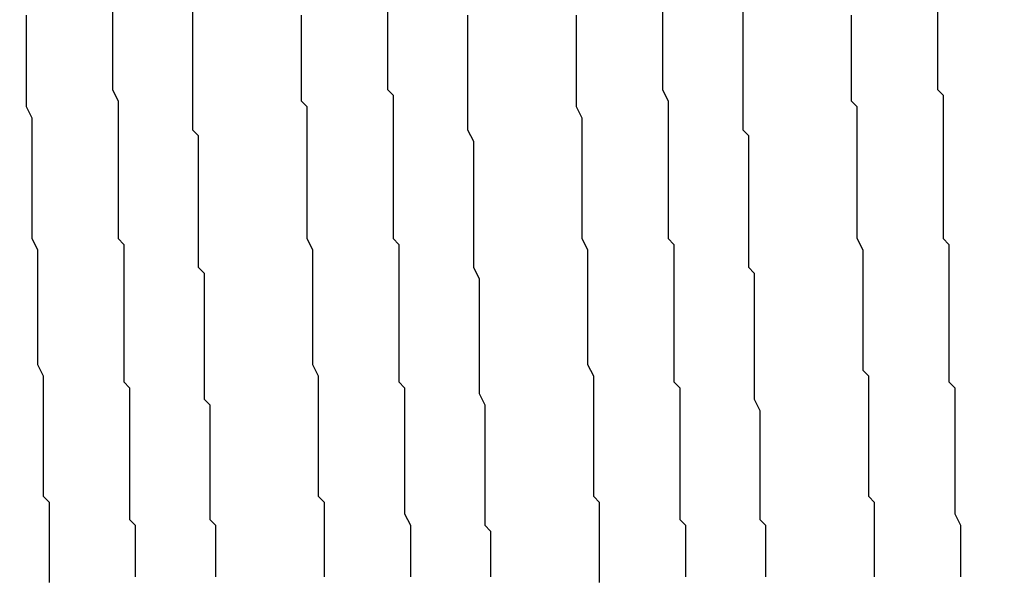
# Model space of a CAD drawing. Extents: x 0 to 2520, y 0 to 1782.
# Drawn here: x 1391 to 1393, y 1058 to 1059 of the extents above; entities that cross this region are included whole.
import ezdxf

# ---------------------------------------------------------------- set-up
doc = ezdxf.new("R2010")
doc.units = 0
doc.header["$LTSCALE"] = 6
doc.layers.get('0').update_dxf_attribs({"linetype": 'CONTINUOUS'})
doc.layers.get('DEFPOINTS').update_dxf_attribs({"linetype": 'CONTINUOUS'})
doc.layers.add('DIMENSION__ISO_', color=7, linetype='CONTINUOUS')
doc.layers.add('VISIBLE__ISO_', color=7, linetype='CONTINUOUS')
doc.styles.add('NOTE_TEXT__ISO_', font='txt.shx', dxfattribs={"bigfont": 'bigfont.shx'})
doc.dimstyles.get("Standard").update_dxf_attribs({"dimtxt": 0.18, "dimasz": 0.18, "dimexe": 0.18, "dimexo": 0.0625, "dimgap": 0.09, "dimtad": 0, "dimtih": 1, "dimtoh": 1, "dimzin": 0, "dimcen": 0.09, "dimazin": 3, "dimtfac": 1, "dimtofl": 0, "dimtmove": 0, "dimatfit": 3})

# ---------------------------------------------------------------- blocks, each defined once
blk = doc.blocks.new('*U84')
at = {"layer": 'DIMENSION__ISO_', "style": 'NOTE_TEXT__ISO_'}
blk.add_text('353.00 mm [13.898 in]', height=18, rotation=90, dxfattribs=at).set_placement((1248.0854, 1070.7322))
blk = doc.blocks.new('*D13')
at = {"layer": 'DEFPOINTS', "color": 0}
for p in [(1384.6574, 1392.4322), (1252.6574, 1039.4322), (1397.3574, 1039.4322)]:
    blk.add_point(p, dxfattribs=at)
at = {"layer": 'DIMENSION__ISO_'}
for p, q in [((1384.6574, 1392.4322), (1233.6074, 1392.4322)), ((1252.6574, 1377.4322), (1252.6574, 1054.4322)), ((1397.3574, 1039.4322), (1233.6074, 1039.4322))]:
    blk.add_line(p, q, dxfattribs=at)
for points in [[(1250.1574, 1377.4322), (1255.1574, 1377.4322), (1252.6574, 1392.4322)], [(1250.1574, 1054.4322), (1255.1574, 1054.4322), (1252.6574, 1039.4322)]]:
    blk.add_solid(points, dxfattribs=at)
blk.add_blockref('*U84', (0, 0))

msp = doc.modelspace()

# ---------------------------------------------------------------- linework, layer by layer
at = {"layer": 'VISIBLE__ISO_'}
for points in [[(1390.96, 1058.36, 0), (1390.96, 1058.38, 0), (1390.96, 1058.39, 0), (1390.96, 1058.41, 0), (1390.96, 1058.42, 0), (1390.96, 1058.44, 0), (1390.96, 1058.45, 0), (1390.96, 1058.47, 0), (1390.96, 1058.48, 0), (1390.96, 1058.5, 0), (1390.95, 1058.51, 0), (1390.95, 1058.53, 0), (1390.95, 1058.54, 0), (1390.95, 1058.56, 0), (1390.95, 1058.58, 0), (1390.95, 1058.59, 0), (1390.95, 1058.61, 0), (1390.95, 1058.62, 0), (1390.95, 1058.64, 0), (1390.95, 1058.66, 0), (1390.95, 1058.67, 0), (1390.95, 1058.69, 0), (1390.95, 1058.71, 0), (1390.95, 1058.72, 0), (1390.94, 1058.74, 0), (1390.94, 1058.76, 0), (1390.94, 1058.77, 0), (1390.94, 1058.79, 0), (1390.94, 1058.81, 0), (1390.94, 1058.82, 0), (1390.94, 1058.84, 0), (1390.94, 1058.86, 0), (1390.94, 1058.87, 0), (1390.94, 1058.89, 0), (1390.94, 1058.91, 0), (1390.94, 1058.93, 0), (1390.94, 1058.94, 0), (1390.93, 1058.96, 0), (1390.93, 1058.98, 0), (1390.93, 1059, 0), (1390.93, 1059.01, 0), (1390.93, 1059.03, 0), (1390.93, 1059.05, 0), (1390.93, 1059.07, 0), (1390.93, 1059.08, 0), (1390.93, 1059.1, 0), (1390.93, 1059.12, 0), (1390.93, 1059.14, 0), (1390.93, 1059.15, 0), (1390.93, 1059.17, 0), (1390.92, 1059.19, 0), (1390.92, 1059.21, 0), (1390.92, 1059.23, 0), (1390.92, 1059.24, 0), (1390.92, 1059.26, 0), (1390.92, 1059.28, 0), (1390.92, 1059.3, 0), (1390.92, 1059.32, 0), (1390.92, 1059.33, 0), (1390.92, 1059.35, 0)], [(1391.07, 1059.36, 0), (1391.07, 1059.34, 0), (1391.07, 1059.33, 0), (1391.07, 1059.31, 0), (1391.07, 1059.3, 0), (1391.07, 1059.28, 0), (1391.07, 1059.27, 0), (1391.07, 1059.25, 0), (1391.07, 1059.23, 0), (1391.07, 1059.22, 0), (1391.08, 1059.2, 0), (1391.08, 1059.19, 0), (1391.08, 1059.17, 0), (1391.08, 1059.16, 0), (1391.08, 1059.14, 0), (1391.08, 1059.13, 0), (1391.08, 1059.11, 0), (1391.08, 1059.1, 0), (1391.08, 1059.08, 0), (1391.08, 1059.07, 0), (1391.08, 1059.05, 0), (1391.08, 1059.04, 0), (1391.08, 1059.02, 0), (1391.08, 1059.01, 0), (1391.08, 1058.99, 0), (1391.08, 1058.98, 0), (1391.08, 1058.96, 0), (1391.09, 1058.95, 0), (1391.09, 1058.93, 0), (1391.09, 1058.92, 0), (1391.09, 1058.9, 0), (1391.09, 1058.89, 0), (1391.09, 1058.87, 0), (1391.09, 1058.86, 0), (1391.09, 1058.84, 0), (1391.09, 1058.83, 0), (1391.09, 1058.81, 0), (1391.09, 1058.8, 0), (1391.09, 1058.78, 0), (1391.09, 1058.77, 0), (1391.09, 1058.75, 0), (1391.09, 1058.74, 0), (1391.09, 1058.72, 0), (1391.09, 1058.71, 0), (1391.1, 1058.7, 0), (1391.1, 1058.68, 0), (1391.1, 1058.67, 0), (1391.1, 1058.65, 0), (1391.1, 1058.64, 0), (1391.1, 1058.62, 0), (1391.1, 1058.61, 0), (1391.1, 1058.6, 0), (1391.1, 1058.58, 0), (1391.1, 1058.57, 0), (1391.1, 1058.55, 0), (1391.1, 1058.54, 0), (1391.1, 1058.53, 0), (1391.1, 1058.51, 0), (1391.1, 1058.5, 0), (1391.1, 1058.49, 0), (1391.1, 1058.47, 0), (1391.11, 1058.46, 0), (1391.11, 1058.45, 0), (1391.11, 1058.43, 0), (1391.11, 1058.42, 0), (1391.11, 1058.41, 0), (1391.11, 1058.39, 0), (1391.11, 1058.38, 0), (1391.11, 1058.37, 0)], [(1391.21, 1059.36, 0), (1391.21, 1059.34, 0), (1391.21, 1059.33, 0), (1391.21, 1059.32, 0), (1391.21, 1059.3, 0), (1391.21, 1059.29, 0), (1391.21, 1059.27, 0), (1391.21, 1059.26, 0), (1391.21, 1059.25, 0), (1391.21, 1059.23, 0), (1391.21, 1059.22, 0), (1391.21, 1059.21, 0), (1391.21, 1059.19, 0), (1391.21, 1059.18, 0), (1391.21, 1059.17, 0), (1391.21, 1059.15, 0), (1391.22, 1059.14, 0), (1391.22, 1059.12, 0), (1391.22, 1059.11, 0), (1391.22, 1059.1, 0), (1391.22, 1059.08, 0), (1391.22, 1059.07, 0), (1391.22, 1059.06, 0), (1391.22, 1059.04, 0), (1391.22, 1059.03, 0), (1391.22, 1059.02, 0), (1391.22, 1059, 0), (1391.22, 1058.99, 0), (1391.22, 1058.98, 0), (1391.22, 1058.96, 0), (1391.22, 1058.95, 0), (1391.22, 1058.94, 0), (1391.22, 1058.92, 0), (1391.22, 1058.91, 0), (1391.23, 1058.9, 0), (1391.23, 1058.88, 0), (1391.23, 1058.87, 0), (1391.23, 1058.86, 0), (1391.23, 1058.85, 0), (1391.23, 1058.83, 0), (1391.23, 1058.82, 0), (1391.23, 1058.81, 0), (1391.23, 1058.79, 0), (1391.23, 1058.78, 0), (1391.23, 1058.77, 0), (1391.23, 1058.76, 0), (1391.23, 1058.74, 0), (1391.23, 1058.73, 0), (1391.23, 1058.72, 0), (1391.23, 1058.7, 0), (1391.23, 1058.69, 0), (1391.23, 1058.68, 0), (1391.24, 1058.67, 0), (1391.24, 1058.65, 0), (1391.24, 1058.64, 0), (1391.24, 1058.63, 0), (1391.24, 1058.62, 0), (1391.24, 1058.61, 0), (1391.24, 1058.59, 0), (1391.24, 1058.58, 0), (1391.24, 1058.57, 0), (1391.24, 1058.56, 0), (1391.24, 1058.54, 0), (1391.24, 1058.53, 0), (1391.24, 1058.52, 0), (1391.24, 1058.51, 0), (1391.24, 1058.5, 0), (1391.24, 1058.48, 0), (1391.24, 1058.47, 0), (1391.25, 1058.46, 0), (1391.25, 1058.45, 0), (1391.25, 1058.44, 0), (1391.25, 1058.43, 0), (1391.25, 1058.41, 0), (1391.25, 1058.4, 0), (1391.25, 1058.39, 0), (1391.25, 1058.38, 0), (1391.25, 1058.37, 0)], [(1391.44, 1058.37, 0), (1391.44, 1058.39, 0), (1391.44, 1058.4, 0), (1391.44, 1058.41, 0), (1391.44, 1058.42, 0), (1391.44, 1058.43, 0), (1391.44, 1058.44, 0), (1391.44, 1058.45, 0), (1391.44, 1058.47, 0), (1391.44, 1058.48, 0), (1391.44, 1058.49, 0), (1391.44, 1058.5, 0), (1391.43, 1058.51, 0), (1391.43, 1058.53, 0), (1391.43, 1058.54, 0), (1391.43, 1058.55, 0), (1391.43, 1058.56, 0), (1391.43, 1058.57, 0), (1391.43, 1058.59, 0), (1391.43, 1058.6, 0), (1391.43, 1058.61, 0), (1391.43, 1058.62, 0), (1391.43, 1058.64, 0), (1391.43, 1058.65, 0), (1391.43, 1058.66, 0), (1391.43, 1058.67, 0), (1391.43, 1058.69, 0), (1391.43, 1058.7, 0), (1391.43, 1058.71, 0), (1391.43, 1058.72, 0), (1391.42, 1058.74, 0), (1391.42, 1058.75, 0), (1391.42, 1058.76, 0), (1391.42, 1058.77, 0), (1391.42, 1058.79, 0), (1391.42, 1058.8, 0), (1391.42, 1058.81, 0), (1391.42, 1058.83, 0), (1391.42, 1058.84, 0), (1391.42, 1058.85, 0), (1391.42, 1058.87, 0), (1391.42, 1058.88, 0), (1391.42, 1058.89, 0), (1391.42, 1058.9, 0), (1391.42, 1058.92, 0), (1391.42, 1058.93, 0), (1391.42, 1058.94, 0), (1391.41, 1058.96, 0), (1391.41, 1058.97, 0), (1391.41, 1058.98, 0), (1391.41, 1059, 0), (1391.41, 1059.01, 0), (1391.41, 1059.02, 0), (1391.41, 1059.04, 0), (1391.41, 1059.05, 0), (1391.41, 1059.06, 0), (1391.41, 1059.08, 0), (1391.41, 1059.09, 0), (1391.41, 1059.1, 0), (1391.41, 1059.12, 0), (1391.41, 1059.13, 0), (1391.41, 1059.15, 0), (1391.41, 1059.16, 0), (1391.41, 1059.17, 0), (1391.41, 1059.19, 0), (1391.4, 1059.2, 0), (1391.4, 1059.21, 0), (1391.4, 1059.23, 0), (1391.4, 1059.24, 0), (1391.4, 1059.25, 0), (1391.4, 1059.27, 0), (1391.4, 1059.28, 0), (1391.4, 1059.3, 0), (1391.4, 1059.31, 0), (1391.4, 1059.32, 0), (1391.4, 1059.34, 0), (1391.4, 1059.35, 0)], [(1391.55, 1059.36, 0), (1391.55, 1059.34, 0), (1391.55, 1059.33, 0), (1391.55, 1059.31, 0), (1391.55, 1059.3, 0), (1391.55, 1059.28, 0), (1391.55, 1059.27, 0), (1391.55, 1059.25, 0), (1391.55, 1059.24, 0), (1391.55, 1059.22, 0), (1391.56, 1059.21, 0), (1391.56, 1059.19, 0), (1391.56, 1059.18, 0), (1391.56, 1059.16, 0), (1391.56, 1059.15, 0), (1391.56, 1059.13, 0), (1391.56, 1059.11, 0), (1391.56, 1059.1, 0), (1391.56, 1059.08, 0), (1391.56, 1059.07, 0), (1391.56, 1059.05, 0), (1391.56, 1059.04, 0), (1391.56, 1059.02, 0), (1391.56, 1059.01, 0), (1391.56, 1058.99, 0), (1391.56, 1058.98, 0), (1391.56, 1058.96, 0), (1391.57, 1058.95, 0), (1391.57, 1058.93, 0), (1391.57, 1058.92, 0), (1391.57, 1058.9, 0), (1391.57, 1058.89, 0), (1391.57, 1058.87, 0), (1391.57, 1058.86, 0), (1391.57, 1058.85, 0), (1391.57, 1058.83, 0), (1391.57, 1058.82, 0), (1391.57, 1058.8, 0), (1391.57, 1058.79, 0), (1391.57, 1058.77, 0), (1391.57, 1058.76, 0), (1391.57, 1058.74, 0), (1391.57, 1058.73, 0), (1391.57, 1058.71, 0), (1391.58, 1058.7, 0), (1391.58, 1058.69, 0), (1391.58, 1058.67, 0), (1391.58, 1058.66, 0), (1391.58, 1058.64, 0), (1391.58, 1058.63, 0), (1391.58, 1058.61, 0), (1391.58, 1058.6, 0), (1391.58, 1058.59, 0), (1391.58, 1058.57, 0), (1391.58, 1058.56, 0), (1391.58, 1058.54, 0), (1391.58, 1058.53, 0), (1391.58, 1058.52, 0), (1391.58, 1058.5, 0), (1391.58, 1058.49, 0), (1391.58, 1058.48, 0), (1391.59, 1058.46, 0), (1391.59, 1058.45, 0), (1391.59, 1058.44, 0), (1391.59, 1058.42, 0), (1391.59, 1058.41, 0), (1391.59, 1058.4, 0), (1391.59, 1058.38, 0), (1391.59, 1058.37, 0)], [(1391.69, 1059.35, 0), (1391.69, 1059.33, 0), (1391.69, 1059.31, 0), (1391.69, 1059.29, 0), (1391.69, 1059.28, 0), (1391.69, 1059.26, 0), (1391.69, 1059.24, 0), (1391.69, 1059.22, 0), (1391.69, 1059.21, 0), (1391.69, 1059.19, 0), (1391.69, 1059.17, 0), (1391.69, 1059.15, 0), (1391.7, 1059.13, 0), (1391.7, 1059.12, 0), (1391.7, 1059.1, 0), (1391.7, 1059.08, 0), (1391.7, 1059.06, 0), (1391.7, 1059.05, 0), (1391.7, 1059.03, 0), (1391.7, 1059.01, 0), (1391.7, 1058.99, 0), (1391.7, 1058.98, 0), (1391.7, 1058.96, 0), (1391.7, 1058.94, 0), (1391.7, 1058.92, 0), (1391.7, 1058.91, 0), (1391.71, 1058.89, 0), (1391.71, 1058.87, 0), (1391.71, 1058.86, 0), (1391.71, 1058.84, 0), (1391.71, 1058.82, 0), (1391.71, 1058.8, 0), (1391.71, 1058.79, 0), (1391.71, 1058.77, 0), (1391.71, 1058.75, 0), (1391.71, 1058.74, 0), (1391.71, 1058.72, 0), (1391.71, 1058.7, 0), (1391.71, 1058.69, 0), (1391.72, 1058.67, 0), (1391.72, 1058.65, 0), (1391.72, 1058.64, 0), (1391.72, 1058.62, 0), (1391.72, 1058.61, 0), (1391.72, 1058.59, 0), (1391.72, 1058.57, 0), (1391.72, 1058.56, 0), (1391.72, 1058.54, 0), (1391.72, 1058.53, 0), (1391.72, 1058.51, 0), (1391.72, 1058.5, 0), (1391.72, 1058.48, 0), (1391.72, 1058.46, 0), (1391.73, 1058.45, 0), (1391.73, 1058.43, 0), (1391.73, 1058.42, 0), (1391.73, 1058.4, 0), (1391.73, 1058.39, 0), (1391.73, 1058.37, 0)], [(1391.92, 1058.36, 0), (1391.92, 1058.38, 0), (1391.92, 1058.39, 0), (1391.92, 1058.41, 0), (1391.92, 1058.42, 0), (1391.92, 1058.44, 0), (1391.92, 1058.45, 0), (1391.92, 1058.47, 0), (1391.92, 1058.48, 0), (1391.92, 1058.5, 0), (1391.91, 1058.51, 0), (1391.91, 1058.53, 0), (1391.91, 1058.54, 0), (1391.91, 1058.56, 0), (1391.91, 1058.58, 0), (1391.91, 1058.59, 0), (1391.91, 1058.61, 0), (1391.91, 1058.62, 0), (1391.91, 1058.64, 0), (1391.91, 1058.66, 0), (1391.91, 1058.67, 0), (1391.91, 1058.69, 0), (1391.91, 1058.71, 0), (1391.91, 1058.72, 0), (1391.9, 1058.74, 0), (1391.9, 1058.76, 0), (1391.9, 1058.77, 0), (1391.9, 1058.79, 0), (1391.9, 1058.81, 0), (1391.9, 1058.82, 0), (1391.9, 1058.84, 0), (1391.9, 1058.86, 0), (1391.9, 1058.88, 0), (1391.9, 1058.89, 0), (1391.9, 1058.91, 0), (1391.9, 1058.93, 0), (1391.9, 1058.94, 0), (1391.89, 1058.96, 0), (1391.89, 1058.98, 0), (1391.89, 1059, 0), (1391.89, 1059.01, 0), (1391.89, 1059.03, 0), (1391.89, 1059.05, 0), (1391.89, 1059.07, 0), (1391.89, 1059.08, 0), (1391.89, 1059.1, 0), (1391.89, 1059.12, 0), (1391.89, 1059.14, 0), (1391.89, 1059.16, 0), (1391.89, 1059.17, 0), (1391.88, 1059.19, 0), (1391.88, 1059.21, 0), (1391.88, 1059.23, 0), (1391.88, 1059.24, 0), (1391.88, 1059.26, 0), (1391.88, 1059.28, 0), (1391.88, 1059.3, 0), (1391.88, 1059.32, 0), (1391.88, 1059.33, 0), (1391.88, 1059.35, 0)], [(1392.03, 1059.36, 0), (1392.03, 1059.34, 0), (1392.03, 1059.33, 0), (1392.03, 1059.31, 0), (1392.03, 1059.3, 0), (1392.03, 1059.28, 0), (1392.03, 1059.27, 0), (1392.03, 1059.25, 0), (1392.03, 1059.23, 0), (1392.03, 1059.22, 0), (1392.04, 1059.2, 0), (1392.04, 1059.19, 0), (1392.04, 1059.17, 0), (1392.04, 1059.16, 0), (1392.04, 1059.14, 0), (1392.04, 1059.13, 0), (1392.04, 1059.11, 0), (1392.04, 1059.1, 0), (1392.04, 1059.08, 0), (1392.04, 1059.07, 0), (1392.04, 1059.05, 0), (1392.04, 1059.04, 0), (1392.04, 1059.02, 0), (1392.04, 1059.01, 0), (1392.04, 1058.99, 0), (1392.04, 1058.98, 0), (1392.04, 1058.96, 0), (1392.05, 1058.95, 0), (1392.05, 1058.93, 0), (1392.05, 1058.92, 0), (1392.05, 1058.9, 0), (1392.05, 1058.89, 0), (1392.05, 1058.87, 0), (1392.05, 1058.86, 0), (1392.05, 1058.84, 0), (1392.05, 1058.83, 0), (1392.05, 1058.81, 0), (1392.05, 1058.8, 0), (1392.05, 1058.78, 0), (1392.05, 1058.77, 0), (1392.05, 1058.75, 0), (1392.05, 1058.74, 0), (1392.05, 1058.72, 0), (1392.05, 1058.71, 0), (1392.06, 1058.7, 0), (1392.06, 1058.68, 0), (1392.06, 1058.67, 0), (1392.06, 1058.65, 0), (1392.06, 1058.64, 0), (1392.06, 1058.62, 0), (1392.06, 1058.61, 0), (1392.06, 1058.6, 0), (1392.06, 1058.58, 0), (1392.06, 1058.57, 0), (1392.06, 1058.55, 0), (1392.06, 1058.54, 0), (1392.06, 1058.53, 0), (1392.06, 1058.51, 0), (1392.06, 1058.5, 0), (1392.06, 1058.49, 0), (1392.06, 1058.47, 0), (1392.07, 1058.46, 0), (1392.07, 1058.45, 0), (1392.07, 1058.43, 0), (1392.07, 1058.42, 0), (1392.07, 1058.41, 0), (1392.07, 1058.39, 0), (1392.07, 1058.38, 0), (1392.07, 1058.37, 0)], [(1392.17, 1059.36, 0), (1392.17, 1059.34, 0), (1392.17, 1059.33, 0), (1392.17, 1059.32, 0), (1392.17, 1059.3, 0), (1392.17, 1059.29, 0), (1392.17, 1059.27, 0), (1392.17, 1059.26, 0), (1392.17, 1059.25, 0), (1392.17, 1059.23, 0), (1392.17, 1059.22, 0), (1392.17, 1059.21, 0), (1392.17, 1059.19, 0), (1392.17, 1059.18, 0), (1392.17, 1059.16, 0), (1392.17, 1059.15, 0), (1392.18, 1059.14, 0), (1392.18, 1059.12, 0), (1392.18, 1059.11, 0), (1392.18, 1059.1, 0), (1392.18, 1059.08, 0), (1392.18, 1059.07, 0), (1392.18, 1059.06, 0), (1392.18, 1059.04, 0), (1392.18, 1059.03, 0), (1392.18, 1059.02, 0), (1392.18, 1059, 0), (1392.18, 1058.99, 0), (1392.18, 1058.98, 0), (1392.18, 1058.96, 0), (1392.18, 1058.95, 0), (1392.18, 1058.94, 0), (1392.18, 1058.92, 0), (1392.18, 1058.91, 0), (1392.19, 1058.9, 0), (1392.19, 1058.88, 0), (1392.19, 1058.87, 0), (1392.19, 1058.86, 0), (1392.19, 1058.84, 0), (1392.19, 1058.83, 0), (1392.19, 1058.82, 0), (1392.19, 1058.8, 0), (1392.19, 1058.79, 0), (1392.19, 1058.78, 0), (1392.19, 1058.77, 0), (1392.19, 1058.75, 0), (1392.19, 1058.74, 0), (1392.19, 1058.73, 0), (1392.19, 1058.71, 0), (1392.19, 1058.7, 0), (1392.19, 1058.69, 0), (1392.19, 1058.68, 0), (1392.2, 1058.66, 0), (1392.2, 1058.65, 0), (1392.2, 1058.64, 0), (1392.2, 1058.63, 0), (1392.2, 1058.61, 0), (1392.2, 1058.6, 0), (1392.2, 1058.59, 0), (1392.2, 1058.58, 0), (1392.2, 1058.57, 0), (1392.2, 1058.55, 0), (1392.2, 1058.54, 0), (1392.2, 1058.53, 0), (1392.2, 1058.52, 0), (1392.2, 1058.51, 0), (1392.2, 1058.49, 0), (1392.2, 1058.48, 0), (1392.2, 1058.47, 0), (1392.21, 1058.46, 0), (1392.21, 1058.45, 0), (1392.21, 1058.44, 0), (1392.21, 1058.42, 0), (1392.21, 1058.41, 0), (1392.21, 1058.4, 0), (1392.21, 1058.39, 0), (1392.21, 1058.38, 0), (1392.21, 1058.37, 0)], [(1392.4, 1058.37, 0), (1392.4, 1058.39, 0), (1392.4, 1058.4, 0), (1392.4, 1058.41, 0), (1392.4, 1058.42, 0), (1392.4, 1058.43, 0), (1392.4, 1058.44, 0), (1392.4, 1058.45, 0), (1392.4, 1058.47, 0), (1392.4, 1058.48, 0), (1392.4, 1058.49, 0), (1392.4, 1058.5, 0), (1392.39, 1058.51, 0), (1392.39, 1058.53, 0), (1392.39, 1058.54, 0), (1392.39, 1058.55, 0), (1392.39, 1058.56, 0), (1392.39, 1058.57, 0), (1392.39, 1058.59, 0), (1392.39, 1058.6, 0), (1392.39, 1058.61, 0), (1392.39, 1058.62, 0), (1392.39, 1058.63, 0), (1392.39, 1058.65, 0), (1392.39, 1058.66, 0), (1392.39, 1058.67, 0), (1392.39, 1058.68, 0), (1392.39, 1058.7, 0), (1392.39, 1058.71, 0), (1392.39, 1058.72, 0), (1392.38, 1058.73, 0), (1392.38, 1058.75, 0), (1392.38, 1058.76, 0), (1392.38, 1058.77, 0), (1392.38, 1058.79, 0), (1392.38, 1058.8, 0), (1392.38, 1058.81, 0), (1392.38, 1058.82, 0), (1392.38, 1058.84, 0), (1392.38, 1058.85, 0), (1392.38, 1058.86, 0), (1392.38, 1058.88, 0), (1392.38, 1058.89, 0), (1392.38, 1058.9, 0), (1392.38, 1058.92, 0), (1392.38, 1058.93, 0), (1392.38, 1058.94, 0), (1392.37, 1058.96, 0), (1392.37, 1058.97, 0), (1392.37, 1058.98, 0), (1392.37, 1059, 0), (1392.37, 1059.01, 0), (1392.37, 1059.02, 0), (1392.37, 1059.04, 0), (1392.37, 1059.05, 0), (1392.37, 1059.06, 0), (1392.37, 1059.08, 0), (1392.37, 1059.09, 0), (1392.37, 1059.1, 0), (1392.37, 1059.12, 0), (1392.37, 1059.13, 0), (1392.37, 1059.14, 0), (1392.37, 1059.16, 0), (1392.37, 1059.17, 0), (1392.37, 1059.19, 0), (1392.36, 1059.2, 0), (1392.36, 1059.21, 0), (1392.36, 1059.23, 0), (1392.36, 1059.24, 0), (1392.36, 1059.25, 0), (1392.36, 1059.27, 0), (1392.36, 1059.28, 0), (1392.36, 1059.3, 0), (1392.36, 1059.31, 0), (1392.36, 1059.32, 0), (1392.36, 1059.34, 0), (1392.36, 1059.35, 0)], [(1392.51, 1059.36, 0), (1392.51, 1059.34, 0), (1392.51, 1059.33, 0), (1392.51, 1059.31, 0), (1392.51, 1059.3, 0), (1392.51, 1059.28, 0), (1392.51, 1059.27, 0), (1392.51, 1059.25, 0), (1392.51, 1059.24, 0), (1392.51, 1059.22, 0), (1392.52, 1059.21, 0), (1392.52, 1059.19, 0), (1392.52, 1059.18, 0), (1392.52, 1059.16, 0), (1392.52, 1059.14, 0), (1392.52, 1059.13, 0), (1392.52, 1059.11, 0), (1392.52, 1059.1, 0), (1392.52, 1059.08, 0), (1392.52, 1059.07, 0), (1392.52, 1059.05, 0), (1392.52, 1059.04, 0), (1392.52, 1059.02, 0), (1392.52, 1059.01, 0), (1392.52, 1058.99, 0), (1392.52, 1058.98, 0), (1392.52, 1058.96, 0), (1392.53, 1058.95, 0), (1392.53, 1058.93, 0), (1392.53, 1058.92, 0), (1392.53, 1058.9, 0), (1392.53, 1058.89, 0), (1392.53, 1058.87, 0), (1392.53, 1058.86, 0), (1392.53, 1058.84, 0), (1392.53, 1058.83, 0), (1392.53, 1058.82, 0), (1392.53, 1058.8, 0), (1392.53, 1058.79, 0), (1392.53, 1058.77, 0), (1392.53, 1058.76, 0), (1392.53, 1058.74, 0), (1392.53, 1058.73, 0), (1392.53, 1058.71, 0), (1392.54, 1058.7, 0), (1392.54, 1058.69, 0), (1392.54, 1058.67, 0), (1392.54, 1058.66, 0), (1392.54, 1058.64, 0), (1392.54, 1058.63, 0), (1392.54, 1058.61, 0), (1392.54, 1058.6, 0), (1392.54, 1058.59, 0), (1392.54, 1058.57, 0), (1392.54, 1058.56, 0), (1392.54, 1058.54, 0), (1392.54, 1058.53, 0), (1392.54, 1058.52, 0), (1392.54, 1058.5, 0), (1392.54, 1058.49, 0), (1392.54, 1058.48, 0), (1392.55, 1058.46, 0), (1392.55, 1058.45, 0), (1392.55, 1058.44, 0), (1392.55, 1058.42, 0), (1392.55, 1058.41, 0), (1392.55, 1058.4, 0), (1392.55, 1058.38, 0), (1392.55, 1058.37, 0)]]:
    msp.add_polyline3d(points, dxfattribs=at)

# ---------------------------------------------------------------- dimensions: what is measured, and where the dimension line sits
at = {"layer": 'DIMENSION__ISO_'}
dim = msp.add_linear_dim(base=(1252.6574, 1039.4322), p1=(1384.6574, 1392.4322), p2=(1397.3574, 1039.4322), angle=270, text='<> mm [13.898 in]', dimstyle='Standard', override={"dimgap": 0.762, "dimdec": 2, "dimpost": '', "dimtol": 0, "dimlim": 0, "dimtp": 0, "dimtm": 0, "dimtdec": 2, "dimtofl": 0, "dimatfit": 1}, dxfattribs=at)
dim.commit()
dim.dimension.update_dxf_attribs({"geometry": '*D13', "text_midpoint": (1252.6574, 1215.9322), "dimtype": 128})

doc.saveas('drawing.dxf')
